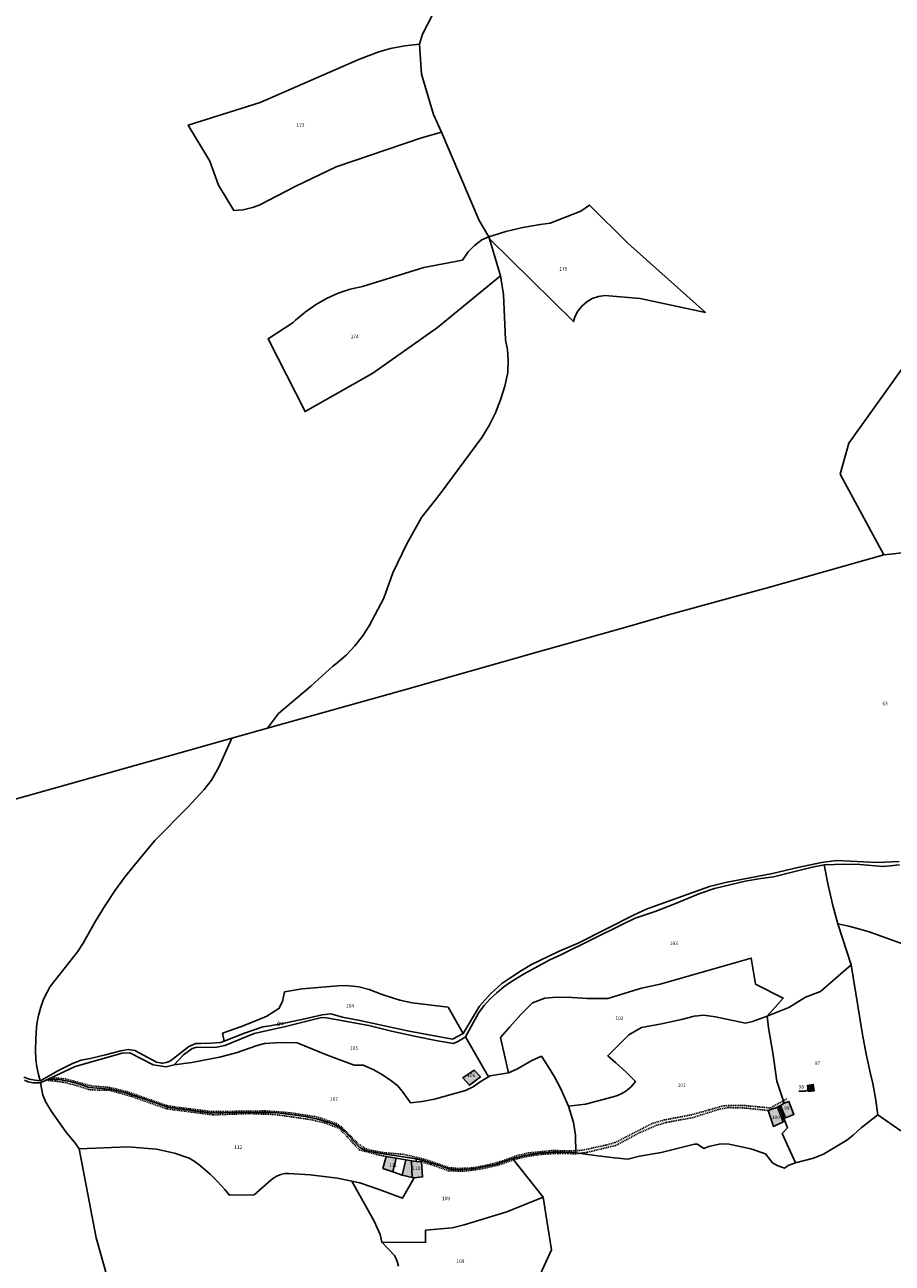
# Model space of a CAD drawing. Units: metres. Extents: x 1046040 to 1055388, y 6328416 to 6334622.
# Drawn here: x 1049903 to 1050393, y 6332899 to 6333598 of the extents above; entities that cross this region are included whole.
import ezdxf
from ezdxf.enums import TextEntityAlignment as Align

# ---------------------------------------------------------------- set-up
doc = ezdxf.new("R2010")
doc.units = ezdxf.units.M
doc.linetypes.add('TOPO1', pattern=[1, 0.6, -0.4])
for name, color, linetype in [('ig_cad_bati_dur', 152, 'CONTINUOUS'), ('ig_cad_bati_dur_hach', 24, 'CONTINUOUS'), ('ig_cad_detail_lineaire', 252, 'TOPO1'), ('ig_cad_fleche_de_rattachement', 3, 'CONTINUOUS'), ('ig_cad_nom_voie', 8, 'CONTINUOUS'), ('ig_cad_parcel', 3, 'CONTINUOUS'), ('ig_cad_parcel_num', 3, 'CONTINUOUS')]:
    doc.layers.add(name, color=color, linetype=linetype)
doc.styles.add('Times New Roman', font='times.ttf')

msp = doc.modelspace()

# ---------------------------------------------------------------- hatches: boundary and pattern name
at = {"layer": 'ig_cad_bati_dur_hach'}
for points in [[(1050157.2, 6333007.62), (1050150.78, 6333003.2), (1050154.64, 6332999.01), (1050160.75, 6333003.78)], [(1050348.57, 6332999.54), (1050345.33, 6332998.87), (1050345.68, 6332995.53), (1050349.05, 6332995.88)], [(1050332.9, 6332980.6), (1050337.67, 6332982.45), (1050334.9, 6332989.9), (1050332.25, 6332988.84), (1050330.02, 6332987.6)], [(1050326.07, 6332975.84), (1050331.53, 6332978.38), (1050328.45, 6332986.72), (1050323.23, 6332984.77)], [(1050105.64, 6332952.08), (1050111.21, 6332950.12), (1050113.15, 6332957.89), (1050107.51, 6332958.91)], [(1050116.57, 6332948.24), (1050122.15, 6332947.02), (1050121.81, 6332956.45), (1050118.55, 6332956.9)], [(1050124.36, 6332956.09), (1050121.81, 6332956.45), (1050122.15, 6332947.02), (1050123.38, 6332946.75), (1050128.03, 6332947.32), (1050127.5, 6332955.74)]]:
    msp.add_hatch(color=256, dxfattribs=at).paths.add_polyline_path(points)

# ---------------------------------------------------------------- linework, layer by layer
at = {"layer": 'ig_cad_bati_dur'}
for points in [[(1050157.2, 6333007.62), (1050150.78, 6333003.2), (1050154.64, 6332999.01), (1050160.75, 6333003.78)], [(1050348.57, 6332999.54), (1050345.33, 6332998.87), (1050345.68, 6332995.53), (1050349.05, 6332995.88)], [(1050332.9, 6332980.6), (1050337.67, 6332982.45), (1050334.9, 6332989.9), (1050332.25, 6332988.84), (1050330.02, 6332987.6)], [(1050326.07, 6332975.84), (1050331.53, 6332978.38), (1050328.45, 6332986.72), (1050323.23, 6332984.77)], [(1050105.64, 6332952.08), (1050111.21, 6332950.12), (1050113.15, 6332957.89), (1050107.51, 6332958.91)], [(1050116.57, 6332948.24), (1050122.15, 6332947.02), (1050121.81, 6332956.45), (1050118.55, 6332956.9)], [(1050124.36, 6332956.09), (1050121.81, 6332956.45), (1050122.15, 6332947.02), (1050123.38, 6332946.75), (1050128.03, 6332947.32), (1050127.5, 6332955.74)]]:
    msp.add_lwpolyline(points, close=True, dxfattribs=at)
at = {"layer": 'ig_cad_detail_lineaire'}
for points in [[(1049915.68, 6333001.92), (1049925.2, 6333000.79), (1049932.71, 6332998.94), (1049940.29, 6332996.42), (1049951.03, 6332996.19), (1049956.55, 6332994.77), (1049963.89, 6332992.65), (1049983.57, 6332985.77), (1050009.65, 6332982.32), (1050029.96, 6332983.04), (1050044.91, 6332982.52), (1050064.54, 6332979.69), (1050073.36, 6332977.66), (1050080.78, 6332974.82), (1050085.37, 6332970.17), (1050092.27, 6332962.63), (1050103.56, 6332959.6), (1050107.51, 6332958.91)], [(1050333.77, 6332991.41), (1050324.33, 6332986.19), (1050309.89, 6332987.6), (1050297.91, 6332987.5), (1050289.64, 6332985.07), (1050279.97, 6332982.41), (1050264.59, 6332979.44), (1050257.65, 6332977.42), (1050236.86, 6332966.73), (1050231.65, 6332965.28), (1050218.01, 6332962.31), (1050213.39, 6332962.01), (1050201.09, 6332962.16), (1050188.03, 6332960.84), (1050180.25, 6332959.06), (1050173.56, 6332956.46), (1050166.03, 6332954.29), (1050155.87, 6332952.36), (1050147.86, 6332952.07), (1050143.31, 6332952.51), (1050128.65, 6332957.38), (1050117.93, 6332959.92), (1050105.72, 6332961.06), (1050099.45, 6332962.17), (1050095.66, 6332963.35), (1050092.28, 6332965.59), (1050082.43, 6332975.39), (1050079.47, 6332977.38), (1050070.56, 6332980.49), (1050067.35, 6332981.33), (1050052.83, 6332983.56), (1050039.14, 6332984.54), (1050009.08, 6332984.15), (1049989.19, 6332986.65), (1049983.67, 6332987.59), (1049961.59, 6332995.3), (1049951.36, 6332997.84), (1049941.13, 6332998.64), (1049926.63, 6333002.61), (1049918.69, 6333003.33)], [(1050323.23, 6332984.77), (1050310.04, 6332986.19), (1050300.63, 6332986.42), (1050294.93, 6332985.29), (1050280.71, 6332980.83), (1050265.4, 6332977.96), (1050260.45, 6332976.5), (1050250.52, 6332972.27), (1050237.18, 6332965.08), (1050220.81, 6332961.14), (1050213.71, 6332960.28), (1050210.19, 6332960.5), (1050204.37, 6332960.58), (1050198.55, 6332960.33), (1050192.75, 6332959.75), (1050187, 6332958.84), (1050181.33, 6332957.57), (1050170.81, 6332953.93), (1050160.15, 6332951.59), (1050150.81, 6332950.49), (1050142.65, 6332950.79), (1050132.92, 6332954.23), (1050127.5, 6332955.74)]]:
    msp.add_lwpolyline(points, dxfattribs=at)
at = {"layer": 'ig_cad_fleche_de_rattachement'}
msp.add_lwpolyline([(1050340.38, 6332995.74), (1050343.8, 6332995.72), (1050346.17, 6332996.49)], dxfattribs=at)
at = {"layer": 'ig_cad_parcel'}
for points in [[(1050136.69, 6333608.96), (1050128.09, 6333592.23), (1050126.24, 6333586.56), (1050118.07, 6333585.66), (1050110.01, 6333584.11), (1050103.3, 6333582.28), (1050092.37, 6333578.15), (1050036.38, 6333553.71), (1049995.74, 6333540.99), (1050008.05, 6333520.57), (1050012.93, 6333507.03), (1050021.52, 6333492.7), (1050026.79, 6333493.23), (1050031.97, 6333494.44), (1050035.79, 6333495.8), (1050056.46, 6333506.44), (1050079.3, 6333517.32), (1050127.54, 6333533.85), (1050138.71, 6333537.04), (1050160.05, 6333487.16), (1050165.55, 6333477.86), (1050161.45, 6333476.28), (1050157.45, 6333473.09), (1050153.89, 6333469.39), (1050150.54, 6333464.79), (1050128.7, 6333460.53), (1050094.19, 6333449.96), (1050087.22, 6333448.31), (1050080.44, 6333446.02), (1050073.9, 6333443.1), (1050067.67, 6333439.57), (1050061.81, 6333435.47), (1050056.35, 6333430.83), (1050055.05, 6333429.58), (1050040.87, 6333420.34), (1050061.71, 6333379.29), (1050099.98, 6333400.9), (1050136.45, 6333426.66), (1050172.09, 6333455.93), (1050173.74, 6333445.36), (1050174.87, 6333419.79), (1050176.01, 6333414.15), (1050176.47, 6333408.39), (1050176.13, 6333401.3), (1050174.46, 6333393.53), (1050172.13, 6333385.93), (1050169.18, 6333378.56), (1050165.6, 6333371.47), (1050161.42, 6333364.7), (1050138.04, 6333332.85), (1050127.44, 6333319.5), (1050119.16, 6333304.63), (1050111.34, 6333288.19), (1050106.12, 6333274.04), (1050097.96, 6333258.36), (1050094.19, 6333252.46), (1050089.87, 6333246.96), (1050085.04, 6333241.9), (1050079.74, 6333237.32), (1050077.46, 6333235.61), (1050065.07, 6333224.2), (1050046.74, 6333208.77), (1050040.49, 6333200.57), (1050020.37, 6333194.94), (1049996.51, 6333188.21), (1049904.89, 6333162.46), (1049812.4, 6333136.72)], [(1050136.69, 6333608.96), (1050128.09, 6333592.23), (1050126.24, 6333586.56), (1050127.47, 6333569.69), (1050134.3, 6333546.98), (1050138.71, 6333537.04), (1050160.05, 6333487.16), (1050165.55, 6333477.86), (1050175.03, 6333480.87), (1050184.71, 6333483.21), (1050194.52, 6333484.9), (1050200.04, 6333485.54), (1050217.37, 6333492.38), (1050222.36, 6333495.86), (1050243.98, 6333474.29), (1050287.7, 6333435.27), (1050250.87, 6333443.07), (1050230.88, 6333444.87), (1050227.29, 6333444.29), (1050223.85, 6333443.06), (1050220.73, 6333441.21), (1050217.98, 6333438.83), (1050215.74, 6333435.97), (1050214.06, 6333432.76), (1050213.17, 6333430.05), (1050165.9, 6333476.69), (1050172.09, 6333455.93), (1050173.74, 6333445.36), (1050174.87, 6333419.79), (1050176.01, 6333414.15), (1050176.47, 6333408.39), (1050176.13, 6333401.3), (1050174.46, 6333393.53), (1050172.13, 6333385.93), (1050169.18, 6333378.56), (1050165.6, 6333371.47), (1050161.42, 6333364.7), (1050138.04, 6333332.85), (1050127.44, 6333319.5), (1050119.16, 6333304.63), (1050111.34, 6333288.19), (1050106.12, 6333274.04), (1050097.96, 6333258.36), (1050094.19, 6333252.46), (1050089.87, 6333246.96), (1050085.04, 6333241.9), (1050079.74, 6333237.32), (1050077.46, 6333235.61), (1050065.07, 6333224.2), (1050046.74, 6333208.77), (1050040.49, 6333200.57), (1050117.91, 6333222.27), (1050192.04, 6333243.28), (1050243.48, 6333257.75), (1050266.91, 6333264.48), (1050307.31, 6333275.63), (1050322.02, 6333279.65), (1050388.39, 6333298.38), (1050363.73, 6333343.93), (1050368.62, 6333361.46), (1050429.86, 6333446.8)], [(1050429.86, 6333446.8), (1050368.62, 6333361.46), (1050363.73, 6333343.93), (1050388.39, 6333298.38), (1050419.95, 6333301.75)], [(1050419.95, 6333301.75), (1050388.39, 6333298.38), (1050322.02, 6333279.65), (1050307.31, 6333275.63), (1050266.91, 6333264.48), (1050243.48, 6333257.75), (1050192.04, 6333243.28), (1050117.91, 6333222.27), (1050040.49, 6333200.57), (1050020.37, 6333194.94), (1050013.06, 6333178.6), (1050008.89, 6333171.29), (1050004.82, 6333165.95), (1049995.6, 6333155.94), (1049976.84, 6333137.16), (1049965.19, 6333123.04), (1049959.8, 6333116.26), (1049954.7, 6333109.3), (1049948.8, 6333100.45), (1049943.42, 6333091.6), (1049938.35, 6333082.57), (1049936.53, 6333079.15), (1049933.28, 6333074.32), (1049917.9, 6333054.69), (1049914.05, 6333047.61), (1049912.5, 6333043.1), (1049911.27, 6333038.46), (1049910.37, 6333033.75), (1049910.08, 6333031.64), (1049909.67, 6333025.27), (1049909.62, 6333018.88), (1049909.82, 6333013.66), (1049910.36, 6333009.36), (1049911.25, 6333005.12), (1049912.26, 6333001.61), (1049914.21, 6333002.75), (1049922.23, 6333007.19), (1049930.4, 6333011.32), (1049935.27, 6333013.19), (1049940.41, 6333014.18), (1049949.09, 6333016.14), (1049957.68, 6333018.42), (1049961.81, 6333019.13), (1049965.61, 6333018.7), (1049977.78, 6333012.03), (1049980.78, 6333011.51), (1049981.46, 6333011.53), (1049983.26, 6333011.8), (1049984.98, 6333012.39), (1049986.56, 6333013.3), (1049996.09, 6333020.89), (1050000.06, 6333022.62), (1050002.88, 6333022.58), (1050008.47, 6333022.72), (1050014.02, 6333023.2), (1050016, 6333023.95), (1050015.12, 6333028.41), (1050025.23, 6333032.01), (1050035.23, 6333035.94), (1050040.1, 6333038), (1050046.99, 6333042.32), (1050049.08, 6333046.35), (1050050.17, 6333051.78), (1050060.1, 6333053.37), (1050080.17, 6333055.24), (1050084.44, 6333055.28), (1050088.7, 6333054.98), (1050092.03, 6333054.5), (1050097.82, 6333053.16), (1050104.67, 6333050.49), (1050111.63, 6333048.14), (1050115.3, 6333047.03), (1050122.22, 6333045.52), (1050142.44, 6333043.17), (1050151.03, 6333028.19), (1050160.19, 6333043.73), (1050166.17, 6333050.46), (1050172.89, 6333056.45), (1050177.24, 6333059.54), (1050183.27, 6333063.49), (1050189.48, 6333067.14), (1050193.79, 6333069.29), (1050204.73, 6333074.44), (1050215.8, 6333079.28), (1050247.53, 6333095.18), (1050254.88, 6333098.61), (1050290.05, 6333111.18), (1050298.99, 6333113.44), (1050325.68, 6333118.57), (1050339.93, 6333121.91), (1050353.3, 6333124.68), (1050361.72, 6333125.86), (1050384.83, 6333124.83), (1050397.14, 6333125.32)], [(1049902.94, 6333003.64), (1049906.2, 6333002.55), (1049909.2, 6333001.9), (1049912.26, 6333001.61), (1049911.25, 6333005.12), (1049910.36, 6333009.36), (1049909.82, 6333013.66), (1049909.62, 6333018.88), (1049909.67, 6333025.27), (1049910.08, 6333031.64), (1049910.37, 6333033.75), (1049911.27, 6333038.46), (1049912.5, 6333043.1), (1049914.05, 6333047.61), (1049917.9, 6333054.69), (1049933.28, 6333074.32), (1049936.53, 6333079.15), (1049938.35, 6333082.57), (1049943.42, 6333091.6), (1049948.8, 6333100.45), (1049954.7, 6333109.3), (1049959.8, 6333116.26), (1049965.19, 6333123.04), (1049976.84, 6333137.16), (1049995.6, 6333155.94), (1050004.82, 6333165.95), (1050008.89, 6333171.29), (1050013.06, 6333178.6), (1050020.37, 6333194.94), (1049996.51, 6333188.21), (1049904.89, 6333162.46), (1049812.4, 6333136.72)], [(1050401.05, 6333078.05), (1050380.2, 6333085.56), (1050376.21, 6333086.82), (1050369.38, 6333088.7), (1050362.47, 6333090.22), (1050359.72, 6333100.58), (1050357.05, 6333111.97), (1050354.69, 6333123.43), (1050366.41, 6333123.85), (1050374.98, 6333123.58), (1050383.54, 6333122.97), (1050388.2, 6333122.49), (1050397.21, 6333123.51)], [(1050401.05, 6333078.05), (1050380.2, 6333085.56), (1050376.21, 6333086.82), (1050369.38, 6333088.7), (1050362.47, 6333090.22), (1050370.01, 6333066.93), (1050376.39, 6333027.71), (1050378.5, 6333016.51), (1050380.96, 6333005.39), (1050382.26, 6333000.04), (1050383.72, 6332991.73), (1050384.96, 6332982.28), (1050397.96, 6332973.22)], [(1049903.27, 6333001.87), (1049905.48, 6333000.91), (1049908.33, 6333000.44), (1049911.21, 6333000.32), (1049912.41, 6333000.36), (1049913.66, 6332993.5), (1049915.37, 6332989.46), (1049918.56, 6332984.15), (1049926.76, 6332972.73), (1049932.17, 6332966.18), (1049934.13, 6332963.2), (1049943.83, 6332913), (1049952.07, 6332883.57)], [(1050397.96, 6332973.22), (1050384.96, 6332982.28), (1050375.59, 6332974.92), (1050371.16, 6332970.93), (1050367.47, 6332968.12), (1050354.36, 6332960.19), (1050348.74, 6332957.92), (1050338.57, 6332955.33), (1050334.44, 6332953.7), (1050332.45, 6332952.16), (1050328.15, 6332953.81), (1050325.6, 6332955.25), (1050321.59, 6332960.3), (1050313.43, 6332963.24), (1050300.16, 6332965.93), (1050295.56, 6332965.83), (1050289.6, 6332964.53), (1050286.76, 6332963.39), (1050283.23, 6332965.72), (1050281.65, 6332965.74), (1050262.73, 6332961.13), (1050250.51, 6332958.95), (1050243.96, 6332957.29), (1050236.44, 6332957.99), (1050225.46, 6332959.32), (1050214.51, 6332960.97), (1050212.97, 6332961.1), (1050207.22, 6332961.36), (1050201.46, 6332961.28), (1050195.72, 6332960.87), (1050190.01, 6332960.1), (1050184.36, 6332959.02), (1050178.79, 6332957.6), (1050196.22, 6332935.8), (1050198.2, 6332922.75), (1050200.91, 6332906.07), (1050194.47, 6332892.26)], [(1050114.39, 6332896.91), (1050113.96, 6332899.01), (1050113.2, 6332901.01), (1050112.13, 6332902.87), (1050105, 6332910.43), (1050104.19, 6332914.81), (1050100.68, 6332922.33), (1050088.2, 6332944.87), (1050079.96, 6332946.52), (1050064.62, 6332948.51), (1050052.44, 6332949.3), (1050050.26, 6332949.18), (1050048.14, 6332948.73), (1050046.09, 6332947.94), (1050044.18, 6332946.87), (1050042.47, 6332945.49), (1050033.01, 6332937.14), (1050019.06, 6332936.97), (1050016.36, 6332940.24), (1050012.36, 6332944.64), (1050008.1, 6332948.81), (1050001.82, 6332954.33), (1049999.19, 6332956.25), (1049996.39, 6332957.9), (1049987.98, 6332960.67), (1049977.77, 6332962.95), (1049961.59, 6332964.27), (1049934.13, 6332963.2), (1049943.83, 6332913), (1049952.07, 6332883.57)], [(1050194.47, 6332892.26), (1050200.91, 6332906.07), (1050198.2, 6332922.75), (1050196.22, 6332935.8), (1050175.53, 6332927.59), (1050151.62, 6332920.3), (1050144.75, 6332918.53), (1050129.8, 6332917.3), (1050129.68, 6332910.2), (1050105, 6332910.43), (1050112.13, 6332902.87), (1050113.2, 6332901.01), (1050113.96, 6332899.01), (1050114.39, 6332896.91)]]:
    msp.add_lwpolyline(points, dxfattribs=at)
for points in [[(1050138.71, 6333537.04), (1050127.54, 6333533.85), (1050079.3, 6333517.32), (1050056.46, 6333506.44), (1050035.79, 6333495.8), (1050031.97, 6333494.44), (1050026.79, 6333493.23), (1050021.52, 6333492.7), (1050012.93, 6333507.03), (1050008.05, 6333520.57), (1049995.74, 6333540.99), (1050036.38, 6333553.71), (1050092.37, 6333578.15), (1050103.3, 6333582.28), (1050110.01, 6333584.11), (1050118.07, 6333585.66), (1050126.24, 6333586.56), (1050127.47, 6333569.69), (1050134.3, 6333546.98)], [(1050165.9, 6333476.69), (1050213.17, 6333430.05), (1050214.06, 6333432.76), (1050215.74, 6333435.97), (1050217.98, 6333438.83), (1050220.73, 6333441.21), (1050223.85, 6333443.06), (1050227.29, 6333444.29), (1050230.88, 6333444.87), (1050250.87, 6333443.07), (1050287.7, 6333435.27), (1050243.98, 6333474.29), (1050222.36, 6333495.86), (1050217.37, 6333492.38), (1050200.04, 6333485.54), (1050194.52, 6333484.9), (1050184.71, 6333483.21), (1050175.03, 6333480.87), (1050165.55, 6333477.86)], [(1050165.55, 6333477.86), (1050161.45, 6333476.28), (1050157.45, 6333473.09), (1050153.89, 6333469.39), (1050150.54, 6333464.79), (1050128.7, 6333460.53), (1050094.19, 6333449.96), (1050087.22, 6333448.31), (1050080.44, 6333446.02), (1050073.9, 6333443.1), (1050067.67, 6333439.57), (1050061.81, 6333435.47), (1050056.35, 6333430.83), (1050055.05, 6333429.58), (1050040.87, 6333420.34), (1050061.71, 6333379.29), (1050099.98, 6333400.9), (1050136.45, 6333426.66), (1050172.09, 6333455.93), (1050165.9, 6333476.69)], [(1050176.48, 6333006.04), (1050166.3, 6333004.38), (1050165.3, 6333003.76), (1050152.25, 6333026.45), (1050159.76, 6333040.18), (1050162.75, 6333043.96), (1050166.27, 6333047.72), (1050170.01, 6333051.25), (1050174, 6333054.53), (1050177.61, 6333057.15), (1050185.07, 6333061.81), (1050199.98, 6333069.9), (1050206.19, 6333072.73), (1050241.13, 6333090.02), (1050248.09, 6333093.28), (1050259.28, 6333097.16), (1050270.37, 6333101.34), (1050281.32, 6333105.86), (1050283.99, 6333107.02), (1050292.94, 6333110.02), (1050301.55, 6333112.25), (1050310.24, 6333114.14), (1050318.99, 6333115.71), (1050326.24, 6333116.75), (1050347.99, 6333122.07), (1050354.69, 6333123.43), (1050357.05, 6333111.97), (1050359.72, 6333100.58), (1050362.47, 6333090.22), (1050370.01, 6333066.93), (1050352.75, 6333051.99), (1050344.25, 6333048.79), (1050334.81, 6333042.89), (1050322.53, 6333038.05), (1050331.62, 6333048.28), (1050316, 6333056.01), (1050313.61, 6333070.78), (1050262.17, 6333056.07), (1050251.67, 6333053.74), (1050232.57, 6333048.07), (1050220.93, 6333047.97), (1050212.57, 6333048.56), (1050203.66, 6333048.82), (1050197.04, 6333048.17), (1050190.16, 6333045.58), (1050183.61, 6333038.91), (1050177.33, 6333032.01), (1050172.13, 6333025.9)], [(1050210.47, 6332987.21), (1050205.98, 6332997.46), (1050202.6, 6333003.79), (1050199.03, 6333009.7), (1050195.18, 6333015.43), (1050189.81, 6333013.08), (1050181.19, 6333008.18), (1050176.48, 6333006.04), (1050172.13, 6333025.9), (1050177.33, 6333032.01), (1050183.61, 6333038.91), (1050190.16, 6333045.58), (1050197.04, 6333048.17), (1050203.66, 6333048.82), (1050212.57, 6333048.56), (1050220.93, 6333047.97), (1050232.57, 6333048.07), (1050251.67, 6333053.74), (1050262.17, 6333056.07), (1050313.61, 6333070.78), (1050316, 6333056.01), (1050331.62, 6333048.28), (1050322.53, 6333038.05), (1050314.28, 6333035), (1050310.32, 6333034.11), (1050293.33, 6333037.68), (1050286.81, 6333038.55), (1050281.35, 6333038), (1050274.14, 6333036.24), (1050262.94, 6333033.78), (1050251.69, 6333031.65), (1050244.57, 6333027.58), (1050232.6, 6333015.69), (1050237.23, 6333011.76), (1050242.82, 6333006.62), (1050248.17, 6333001.23), (1050245.72, 6332998.19), (1050244.81, 6332997.32), (1050242.75, 6332995.68), (1050240.49, 6332994.33), (1050238.1, 6332993.29), (1050235.58, 6332992.56), (1050220.07, 6332988.42)], [(1050384.96, 6332982.28), (1050375.59, 6332974.92), (1050371.16, 6332970.93), (1050367.47, 6332968.12), (1050354.36, 6332960.19), (1050348.74, 6332957.92), (1050338.57, 6332955.33), (1050331.07, 6332971.77), (1050334.08, 6332975.05), (1050332.59, 6332978.86), (1050332.03, 6332980.27), (1050332.9, 6332980.6), (1050337.67, 6332982.45), (1050334.9, 6332989.9), (1050332.25, 6332988.84), (1050328.04, 6333001.4), (1050325.7, 6333017.33), (1050323.25, 6333031.37), (1050322.53, 6333038.05), (1050334.81, 6333042.89), (1050344.25, 6333048.79), (1050352.75, 6333051.99), (1050370.01, 6333066.93), (1050376.39, 6333027.71), (1050378.5, 6333016.51), (1050380.96, 6333005.39), (1050382.26, 6333000.04), (1050383.72, 6332991.73)], [(1050151.03, 6333028.19), (1050142.44, 6333043.17), (1050122.22, 6333045.52), (1050115.3, 6333047.03), (1050111.63, 6333048.14), (1050104.67, 6333050.49), (1050097.82, 6333053.16), (1050092.03, 6333054.5), (1050088.7, 6333054.98), (1050084.44, 6333055.28), (1050080.17, 6333055.24), (1050060.1, 6333053.37), (1050050.17, 6333051.78), (1050049.08, 6333046.35), (1050046.99, 6333042.32), (1050040.1, 6333038), (1050035.23, 6333035.94), (1050025.23, 6333032.01), (1050015.12, 6333028.41), (1050016, 6333023.95), (1050027.5, 6333028.39), (1050037.85, 6333031.97), (1050042.09, 6333032.63), (1050051.9, 6333034.37), (1050061.65, 6333036.46), (1050071.33, 6333038.87), (1050076.28, 6333039.26), (1050082.88, 6333037.41), (1050092.69, 6333035.62), (1050120.49, 6333029.59), (1050144.98, 6333025)], [(1050165.3, 6333003.76), (1050160.59, 6333000.89), (1050156.7, 6332998.08), (1050152.22, 6332996.05), (1050134.77, 6332991.12), (1050127.75, 6332989.85), (1050121.31, 6332989.04), (1050120, 6332991.05), (1050117.18, 6332994.96), (1050114.09, 6332998.66), (1050110.08, 6333001.71), (1050105.38, 6333004.86), (1050100.53, 6333007.73), (1050094.51, 6333010.32), (1050089.39, 6333010.43), (1050073.74, 6333016.21), (1050057.18, 6333022.91), (1050051.27, 6333023.12), (1050045.04, 6333023.03), (1050038.82, 6333022.58), (1050034.7, 6333021.52), (1050022.78, 6333017.38), (1050013.36, 6333014.87), (1049997.82, 6333011.91), (1049987.77, 6333010.65), (1049993.17, 6333016.23), (1049998.06, 6333019.76), (1050000.71, 6333020.48), (1050010.95, 6333020.34), (1050016.41, 6333021.46), (1050032.96, 6333028.29), (1050050.61, 6333032.25), (1050070.91, 6333037.23), (1050073.8, 6333037.13), (1050097.63, 6333032.7), (1050110.53, 6333029.51), (1050123.5, 6333026.66), (1050136.54, 6333024.14), (1050145.46, 6333022.61), (1050148.35, 6333023.95), (1050151.07, 6333025.6), (1050152.25, 6333026.45)], [(1050214.51, 6332960.97), (1050225.46, 6332959.32), (1050236.44, 6332957.99), (1050243.96, 6332957.29), (1050250.51, 6332958.95), (1050262.73, 6332961.13), (1050281.65, 6332965.74), (1050283.23, 6332965.72), (1050286.76, 6332963.39), (1050289.6, 6332964.53), (1050295.56, 6332965.83), (1050300.16, 6332965.93), (1050313.43, 6332963.24), (1050321.59, 6332960.3), (1050325.6, 6332955.25), (1050328.15, 6332953.81), (1050332.45, 6332952.16), (1050334.44, 6332953.7), (1050338.57, 6332955.33), (1050331.07, 6332971.77), (1050334.08, 6332975.05), (1050332.59, 6332978.86), (1050331.53, 6332978.38), (1050326.07, 6332975.84), (1050323.23, 6332984.77), (1050328.45, 6332986.72), (1050329.31, 6332987.2), (1050330.02, 6332987.6), (1050332.25, 6332988.84), (1050328.04, 6333001.4), (1050325.7, 6333017.33), (1050323.25, 6333031.37), (1050322.53, 6333038.05), (1050314.28, 6333035), (1050310.32, 6333034.11), (1050293.33, 6333037.68), (1050286.81, 6333038.55), (1050281.35, 6333038), (1050274.14, 6333036.24), (1050262.94, 6333033.78), (1050251.69, 6333031.65), (1050244.57, 6333027.58), (1050232.6, 6333015.69), (1050237.23, 6333011.76), (1050242.82, 6333006.62), (1050248.17, 6333001.23), (1050245.72, 6332998.19), (1050244.81, 6332997.32), (1050242.75, 6332995.68), (1050240.49, 6332994.33), (1050238.1, 6332993.29), (1050235.58, 6332992.56), (1050220.07, 6332988.42), (1050210.47, 6332987.21), (1050213.3, 6332978.04), (1050214.42, 6332970.94)], [(1050178.79, 6332957.6), (1050184.36, 6332959.02), (1050190.01, 6332960.1), (1050195.72, 6332960.87), (1050201.46, 6332961.28), (1050207.22, 6332961.36), (1050212.97, 6332961.1), (1050214.51, 6332960.97), (1050214.42, 6332970.94), (1050213.3, 6332978.04), (1050210.47, 6332987.21), (1050205.98, 6332997.46), (1050202.6, 6333003.79), (1050199.03, 6333009.7), (1050195.18, 6333015.43), (1050189.81, 6333013.08), (1050181.19, 6333008.18), (1050176.48, 6333006.04), (1050166.3, 6333004.38), (1050165.3, 6333003.76), (1050160.59, 6333000.89), (1050156.7, 6332998.08), (1050152.22, 6332996.05), (1050134.77, 6332991.12), (1050127.75, 6332989.85), (1050121.31, 6332989.04), (1050120, 6332991.05), (1050117.18, 6332994.96), (1050114.09, 6332998.66), (1050110.08, 6333001.71), (1050105.38, 6333004.86), (1050100.53, 6333007.73), (1050094.51, 6333010.32), (1050089.39, 6333010.43), (1050073.74, 6333016.21), (1050057.18, 6333022.91), (1050051.27, 6333023.12), (1050045.04, 6333023.03), (1050038.82, 6333022.58), (1050034.7, 6333021.52), (1050022.78, 6333017.38), (1050013.36, 6333014.87), (1049997.82, 6333011.91), (1049987.77, 6333010.65), (1049983.32, 6333009.45), (1049976.05, 6333010.56), (1049962.72, 6333017.24), (1049958.51, 6333017.17), (1049932.04, 6333009.58), (1049916.73, 6333002.4), (1049923.59, 6333002.11), (1049928.86, 6333001.11), (1049934.05, 6332999.77), (1049939.92, 6332997.82), (1049951.63, 6332996.76), (1049959.88, 6332994.89), (1049970.84, 6332991.37), (1049984.19, 6332986.59), (1050008.94, 6332983.23), (1050022.07, 6332983.73), (1050044.77, 6332983.6), (1050053.3, 6332982.62), (1050061.78, 6332981.31), (1050068.22, 6332980.08), (1050072.82, 6332978.84), (1050077.31, 6332977.26), (1050080.75, 6332975.8), (1050084.03, 6332973.06), (1050092.57, 6332963.94), (1050096.04, 6332962.27), (1050101.15, 6332961.09), (1050124.45, 6332957.42), (1050130.78, 6332955.85), (1050137, 6332953.98), (1050143.36, 6332951.68), (1050148.57, 6332951.24), (1050157.57, 6332952.02), (1050168.98, 6332954.25)], [(1049934.13, 6332963.2), (1049932.17, 6332966.18), (1049926.76, 6332972.73), (1049918.56, 6332984.15), (1049915.37, 6332989.46), (1049913.66, 6332993.5), (1049912.41, 6333000.36), (1049916.73, 6333002.4), (1049923.59, 6333002.11), (1049928.86, 6333001.11), (1049934.05, 6332999.77), (1049939.92, 6332997.82), (1049951.63, 6332996.76), (1049959.88, 6332994.89), (1049970.84, 6332991.37), (1049984.19, 6332986.59), (1050008.94, 6332983.23), (1050022.07, 6332983.73), (1050044.77, 6332983.6), (1050053.3, 6332982.62), (1050061.78, 6332981.31), (1050068.22, 6332980.08), (1050072.82, 6332978.84), (1050077.31, 6332977.26), (1050080.75, 6332975.8), (1050084.03, 6332973.06), (1050092.57, 6332963.94), (1050096.04, 6332962.27), (1050101.15, 6332961.09), (1050124.45, 6332957.42), (1050124.36, 6332956.09), (1050121.81, 6332956.45), (1050118.55, 6332956.9), (1050113.15, 6332957.89), (1050107.51, 6332958.91), (1050105.64, 6332952.08), (1050111.21, 6332950.12), (1050116.57, 6332948.24), (1050122.15, 6332947.02), (1050123.38, 6332946.75), (1050116.64, 6332935.26), (1050103.54, 6332940.25), (1050092.67, 6332943.97), (1050088.2, 6332944.87), (1050079.96, 6332946.52), (1050064.62, 6332948.51), (1050052.44, 6332949.3), (1050050.26, 6332949.18), (1050048.14, 6332948.73), (1050046.09, 6332947.94), (1050044.18, 6332946.87), (1050042.47, 6332945.49), (1050033.01, 6332937.14), (1050019.06, 6332936.97), (1050016.36, 6332940.24), (1050012.36, 6332944.64), (1050008.1, 6332948.81), (1050001.82, 6332954.33), (1049999.19, 6332956.25), (1049996.39, 6332957.9), (1049987.98, 6332960.67), (1049977.77, 6332962.95), (1049961.59, 6332964.27)], [(1050150.78, 6333003.2), (1050154.64, 6332999.01), (1050160.75, 6333003.78), (1050157.2, 6333007.62)], [(1050150.78, 6333003.2), (1050154.64, 6332999.01), (1050160.75, 6333003.78), (1050157.2, 6333007.62)], [(1050345.33, 6332998.87), (1050345.68, 6332995.53), (1050349.05, 6332995.88), (1050348.57, 6332999.54)], [(1050345.33, 6332998.87), (1050345.68, 6332995.53), (1050349.05, 6332995.88), (1050348.57, 6332999.54)], [(1050329.31, 6332987.2), (1050330.02, 6332987.6), (1050332.25, 6332988.84), (1050334.9, 6332989.9), (1050337.67, 6332982.45), (1050332.9, 6332980.6), (1050332.03, 6332980.27)], [(1050329.31, 6332987.2), (1050328.45, 6332986.72), (1050323.23, 6332984.77), (1050326.07, 6332975.84), (1050331.53, 6332978.38), (1050332.59, 6332978.86), (1050332.03, 6332980.27)], [(1050105, 6332910.43), (1050129.68, 6332910.2), (1050129.8, 6332917.3), (1050144.75, 6332918.53), (1050151.62, 6332920.3), (1050175.53, 6332927.59), (1050196.22, 6332935.8), (1050178.79, 6332957.6), (1050168.98, 6332954.25), (1050157.57, 6332952.02), (1050148.57, 6332951.24), (1050143.36, 6332951.68), (1050137, 6332953.98), (1050130.78, 6332955.85), (1050124.45, 6332957.42), (1050124.36, 6332956.09), (1050127.5, 6332955.74), (1050128.03, 6332947.32), (1050123.38, 6332946.75), (1050116.64, 6332935.26), (1050103.54, 6332940.25), (1050092.67, 6332943.97), (1050088.2, 6332944.87), (1050100.68, 6332922.33), (1050104.19, 6332914.81)], [(1050122.15, 6332947.02), (1050116.57, 6332948.24), (1050111.21, 6332950.12), (1050105.64, 6332952.08), (1050107.51, 6332958.91), (1050113.15, 6332957.89), (1050118.55, 6332956.9), (1050121.81, 6332956.45)], [(1050124.36, 6332956.09), (1050121.81, 6332956.45), (1050122.15, 6332947.02), (1050123.38, 6332946.75), (1050128.03, 6332947.32), (1050127.5, 6332955.74)]]:
    msp.add_lwpolyline(points, close=True, dxfattribs=at)

# ---------------------------------------------------------------- texts
at = {"layer": 'ig_cad_nom_voie', "style": 'Times New Roman'}
msp.add_text('du', height=2.5, rotation=12.69998, dxfattribs=at).set_placement((1050046.04, 6333031.59), align=Align.BOTTOM_LEFT)
at = {"layer": 'ig_cad_parcel_num', "style": 'Times New Roman'}
for s, p in [('173', (1050056.88, 6333539.34)), ('175', (1050205.26, 6333458.26)), ('174', (1050087.48, 6333420.08)), ('63', (1050387.61, 6333212.88)), ('103', (1050267.63, 6333077.52)), ('104', (1050084.84, 6333042.21)), ('102', (1050236.86, 6333035.3)), ('105', (1050087.13, 6333018.36)), ('97', (1050349.5, 6333009.88)), ('106', (1050153.26, 6333003.04)), ('101', (1050272.04, 6332997.46)), ('98', (1050340.39, 6332996.49)), ('107', (1050075.83, 6332989.66)), ('100', (1050325.23, 6332979.3)), ('99', (1050332.15, 6332984.45)), ('112', (1050021.75, 6332962.47)), ('111', (1050109.17, 6332952.31)), ('110', (1050122.26, 6332950.53)), ('109', (1050138.96, 6332933.53)), ('108', (1050147.15, 6332898.11))]:
    msp.add_text(s, height=2, dxfattribs=at).set_placement(p, align=Align.BOTTOM_LEFT)

doc.saveas('drawing.dxf')
